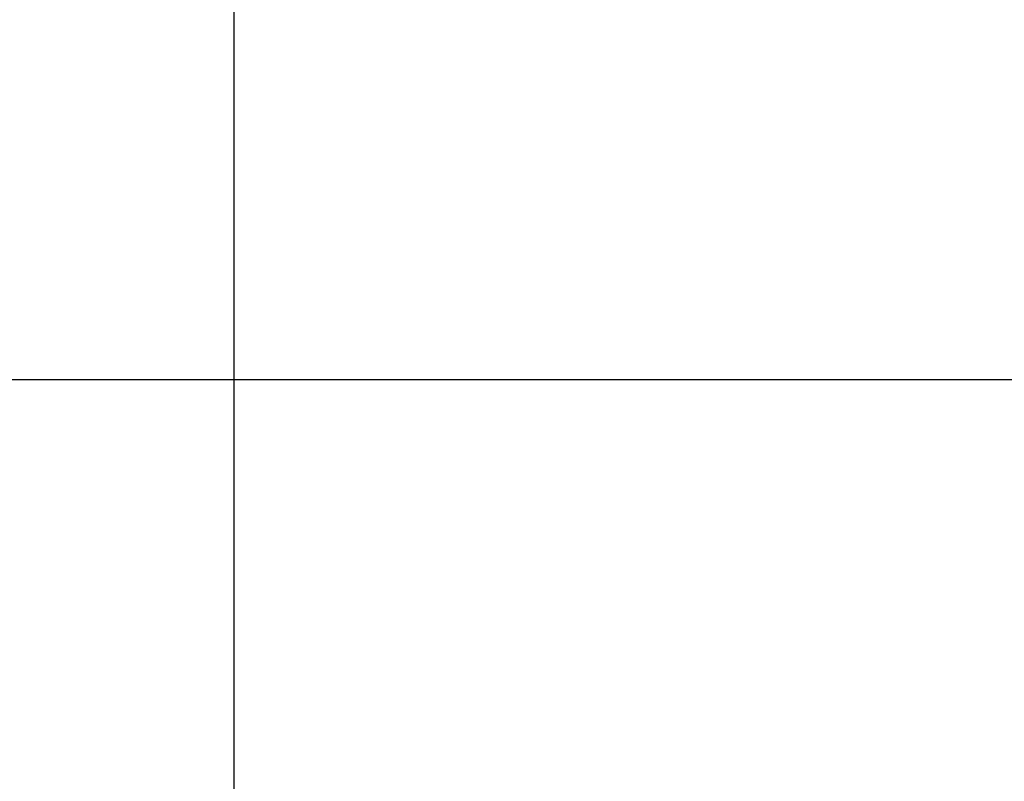
# Model space of a CAD drawing. Extents: x 751 to 1144, y 155 to 439.
# Drawn here: x 855 to 860, y 306 to 310 of the extents above; entities that cross this region are included whole.
import ezdxf

# ---------------------------------------------------------------- set-up
doc = ezdxf.new("R2010")
doc.units = 0
doc.linetypes.add('CENTER2', pattern=[28.575, 19.05, -3.175, 3.175, -3.175])
doc.layers.get('0').update_dxf_attribs({"linetype": 'CONTINUOUS'})
doc.layers.get('DEFPOINTS').update_dxf_attribs({"linetype": 'CONTINUOUS'})
for name, color, linetype in [('中心線', 4, 'CENTER2'), ('外形線', 7, 'CONTINUOUS'), ('寸法線', 2, 'CONTINUOUS')]:
    doc.layers.add(name, color=color, linetype=linetype)
doc.styles.add('STYLE3', font='romans.shx', dxfattribs={"bigfont": 'bigfont.shx'})
doc.dimstyles.get("Standard").update_dxf_attribs({"dimtxt": 2.5, "dimasz": 2.5, "dimexe": 1.25, "dimexo": 0.625, "dimtad": 1, "dimcen": 2.5, "dimazin": 3, "dimtfac": 1, "dimtmove": 0, "dimatfit": 3})

# ---------------------------------------------------------------- blocks, each defined once
blk = doc.blocks.new('_OPEN')
at = {"color": 0, "linetype": 'BYBLOCK'}
for p, q in [((-1, 0.1667), (0, 0)), ((0, 0), (-1, -0.1667)), ((0, 0), (-1, 0))]:
    blk.add_line(p, q, dxfattribs=at)
blk = doc.blocks.new('*U89')
at = {"layer": '寸法線', "color": 6, "style": 'STYLE3'}
blk.add_text('155.4', height=2.5, rotation=90, dxfattribs=at).set_placement((781.9194, 280.2723))
blk = doc.blocks.new('*D33')
at = {"layer": 'DEFPOINTS', "color": 0}
for p in [(852.2057, 363.5675), (782.5444, 208.1675), (856.1557, 208.1675)]:
    blk.add_point(p, dxfattribs=at)
at = {"layer": '寸法線', "color": 2}
for p, q in [((852.2057, 363.5675), (781.2944, 363.5675)), ((782.5444, 361.0675), (782.5444, 210.6675)), ((856.1557, 208.1675), (781.2944, 208.1675))]:
    blk.add_line(p, q, dxfattribs=at)
at = {"layer": '寸法線', "color": 2, "xscale": 2.5, "yscale": 2.5, "zscale": 2.5}
for p, rotation in [((782.5444, 363.5675), 90), ((782.5444, 208.1675), 270)]:
    blk.add_blockref('_OPEN', p, dxfattribs=dict(at, rotation=rotation))
at = {"layer": '寸法線'}
blk.add_blockref('*U89', (0, 0), dxfattribs=at)

msp = doc.modelspace()

# ---------------------------------------------------------------- linework, layer by layer
at = {"layer": '中心線'}
msp.add_line((856.1557, 368.123), (856.1557, 207.2788), dxfattribs=at)
at = {"layer": '外形線'}
msp.add_line((833.3796, 308.1675), (878.9318, 308.1675), dxfattribs=at)
msp.add_circle((856.1557, 293.6675), 29.75, dxfattribs=at)
msp.add_arc((856.1557, 293.6675), 27, 330, 210, dxfattribs=at)

# ---------------------------------------------------------------- dimensions: what is measured, and where the dimension line sits
at = {"layer": '寸法線'}
dim = msp.add_linear_dim(base=(782.5444, 208.1675), p1=(852.2057, 363.5675), p2=(856.1557, 208.1675), angle=90, dimstyle='Standard', dxfattribs=at)
dim.commit()
dim.dimension.update_dxf_attribs({"geometry": '*D33', "text_midpoint": (780.6694, 285.8675)})

doc.saveas('drawing.dxf')
